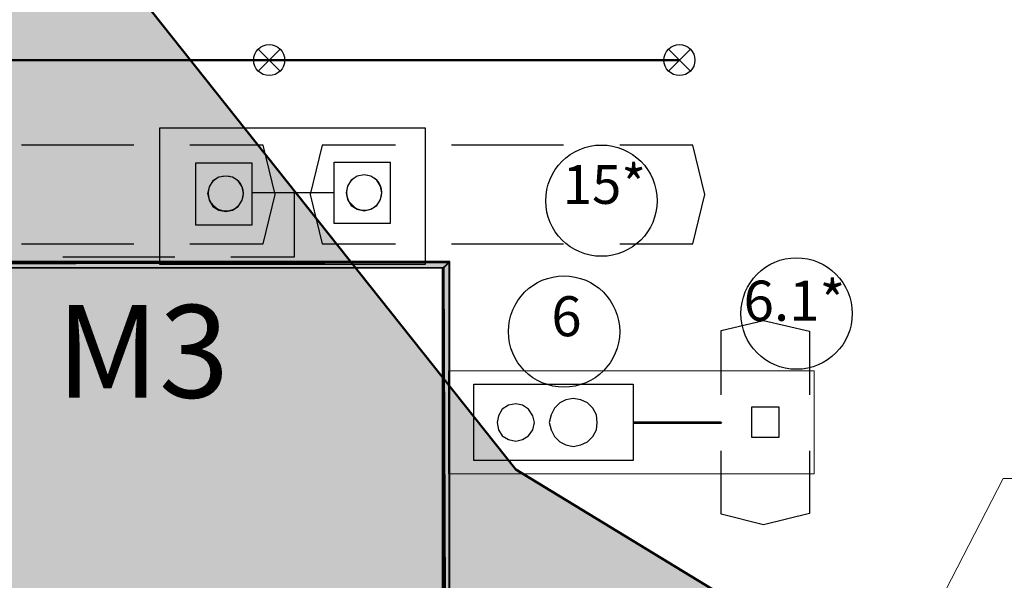
# Model space of a CAD drawing. Units: inches. Extents: x -574 to 749, y -201 to 330.
# Drawn here: x 72 to 127, y 249 to 281 of the extents above; entities that cross this region are included whole.
import ezdxf

# ---------------------------------------------------------------- set-up
doc = ezdxf.new("R2010")
doc.units = ezdxf.units.IN
doc.header["$MEASUREMENT"] = 0
doc.linetypes.add('сплошная', pattern=[200, 100, 100])
doc.layers.add('ЭОсвещение', color=7, linetype='Continuous')
doc.styles.add('Arial$201', font='ariali.ttf', dxfattribs={"oblique": 15, "height": 3.276})
doc.styles.add('ГОСТ_ЕСКД', font='GOST_Common.ttf')

msp = doc.modelspace()

# ---------------------------------------------------------------- hatches: boundary and pattern name
h = msp.add_hatch(color=7)
h.paths.add_polyline_path([(-17.3875, 239.7835), (-16.9573, 239.7835), (-17.3875, 267.0188)])
h.paths.add_polyline_path([(-16.9573, 239.7835), (-17.3875, 267.0188), (-16.9573, 266.6382)])
h.paths.add_polyline_path([(-17.3875, 267.0188), (-16.9573, 266.6382), (95.8888, 267.0188)])
h.paths.add_polyline_path([(-16.9573, 266.6382), (95.8888, 267.0188), (95.4586, 266.6382)])
h.paths.add_polyline_path([(95.8888, 267.0188), (95.4586, 266.6382), (95.8888, 191.7825)])
h.paths.add_polyline_path([(95.4586, 266.6382), (95.8888, 191.7825), (95.4586, 191.7494)])
h = msp.add_hatch(color=7)
h.paths.add_polyline_path([(-17.2882, 239.7835), (-16.9904, 239.7835), (-17.2882, 266.9691)])
h.paths.add_polyline_path([(-16.9904, 239.7835), (-17.2882, 266.9691), (-16.9904, 266.6713)])
h.paths.add_polyline_path([(-17.2882, 266.9691), (-16.9904, 266.6713), (95.8392, 266.9691)])
h.paths.add_polyline_path([(-16.9904, 266.6713), (95.8392, 266.9691), (95.5413, 266.6713)])
h.paths.add_polyline_path([(95.8392, 266.9691), (95.5413, 266.6713), (95.8392, 191.7825)])
h.paths.add_polyline_path([(95.5413, 266.6713), (95.8392, 191.7825), (95.5413, 191.7494)])
at = {"layer": 'ЭОсвещение', "true_color": 0xf26722}
msp.add_hatch(color=30, dxfattribs=at).paths.add_polyline_path([(-2.9756, 219.9113), (-11.8394, 170.8872, 0.5201404), (19.3951, 151.5418), (65.9896, 191.1538), (126.8817, 197.6525, 0.5471225), (133.0056, 234.9017), (99.6117, 255.2378), (75.4706, 285.65, 0.1873206), (60.8994, 291.324), (33.0623, 287.8506), (4.563, 290.871, 0.5198128), (-15.2733, 263.1476)])

# ---------------------------------------------------------------- linework, layer by layer
at = {"color": 7, "linetype": 'Continuous', "lineweight": 20}
for points in [[(79.4583, 266.8533), (79.4583, 274.597), (94.4824, 274.597), (94.4824, 266.8533)], [(95.8061, 260.8304), (116.5221, 260.8304), (116.5221, 254.9896), (95.8061, 254.9896)]]:
    msp.add_lwpolyline(points, close=True, dxfattribs=at)
at = {"color": 7, "linetype": 'Continuous', "lineweight": -2}
for points in [[(79.4583, 266.8533), (79.4583, 274.597), (94.4824, 274.597), (94.4824, 266.8533)], [(-17.3875, 267.0188), (-16.9573, 266.6382), (95.8888, 267.0188)], [(-17.2882, 266.9691), (-16.9904, 266.6713), (95.8392, 266.9691)], [(-16.9904, 266.6713), (95.8392, 266.9691), (95.5413, 266.6713)], [(-16.9573, 266.6382), (95.8888, 267.0188), (95.4586, 266.6382)], [(95.8888, 267.0188), (95.4586, 266.6382), (95.8888, 191.7825)], [(95.4586, 266.6382), (95.8888, 191.7825), (95.4586, 191.7494)], [(95.8392, 266.9691), (95.5413, 266.6713), (95.8392, 191.7825)], [(95.5413, 266.6713), (95.8392, 191.7825), (95.5413, 191.7494)]]:
    msp.add_lwpolyline(points, close=True, dxfattribs=at)
at = {"color": 7, "linetype": 'Continuous', "lineweight": 25}
for points in [[(77.9691, 273.6208), (71.6153, 273.6208), (71.6153, 273.6208)], [(85.2992, 273.6208), (81.146, 273.6208), (81.146, 273.6208)], [(81.146, 268.0281), (85.2992, 268.0281), (85.9776, 270.8244), (85.2992, 273.6208)], [(88.6415, 273.6208), (87.9631, 270.8244), (88.6415, 268.0281), (92.7946, 268.0281)], [(92.7946, 273.6208), (88.6415, 273.6208), (88.6415, 273.6208)], [(102.3253, 273.6208), (95.9715, 273.6208), (95.9715, 273.6208)], [(105.5022, 268.0281), (109.6554, 268.0281), (110.3338, 270.8244), (109.6554, 273.6208), (105.5022, 273.6208)], [(87.0696, 270.9072), (87.0696, 267.267), (83.4791, 267.267)], [(89.3199, 270.9072), (84.6704, 270.9072), (84.6704, 270.9072)], [(71.6153, 268.0281), (77.9691, 268.0281), (77.9691, 268.0281)], [(95.9715, 268.0281), (102.3253, 268.0281), (102.3253, 268.0281)], [(80.3022, 267.267), (73.9484, 267.267), (73.9484, 267.267)], [(111.2604, 259.4736), (111.2604, 263.1138), (113.643, 263.6764), (116.2574, 263.0807), (116.2574, 259.4736)], [(113.643, 252.1105), (111.2604, 252.7062), (111.2604, 256.2967)], [(116.2574, 256.2967), (116.2574, 252.7393), (113.643, 252.1105)]]:
    msp.add_lwpolyline(points, dxfattribs=at)
for points in [[(81.4935, 269.0871), (81.4935, 272.6114), (84.6704, 272.6114), (84.6704, 269.0871)], [(89.3199, 269.1698), (89.3199, 272.6445), (92.4968, 272.6445), (92.4968, 269.1698)], [(84.1905, 270.8741), (84.1078, 271.2546), (83.8927, 271.5856), (83.5618, 271.8007), (83.1812, 271.8503), (82.8007, 271.8007), (82.4532, 271.5856), (82.2546, 271.2546), (82.1553, 270.8741), (82.2546, 270.4935), (82.4532, 270.146), (82.8007, 269.9309), (83.1812, 269.8482), (83.5618, 269.9309), (83.8927, 270.146), (84.1078, 270.4935)], [(92.0335, 270.9072), (91.9508, 271.2877), (91.7357, 271.6352), (91.4048, 271.8503), (91.0242, 271.933), (90.6271, 271.8503), (90.2961, 271.6352), (90.081, 271.2877), (89.9983, 270.9072), (90.081, 270.5266), (90.2961, 270.1957), (90.6271, 269.9806), (91.0242, 269.8978), (91.4048, 269.9806), (91.7357, 270.1957), (91.9508, 270.5266)], [(106.2634, 260.0693), (106.2634, 255.7507), (97.2456, 255.7507), (97.2456, 260.0693)], [(100.6707, 257.9017), (100.588, 258.2823), (100.3398, 258.6629), (99.9923, 258.878), (99.6117, 258.9607), (99.1981, 258.878), (98.8506, 258.6629), (98.6355, 258.2823), (98.5528, 257.9017), (98.6355, 257.4881), (98.8506, 257.1406), (99.1981, 256.942), (99.6117, 256.8428), (99.9923, 256.942), (100.3398, 257.1406), (100.588, 257.4881)], [(104.2282, 257.9017), (104.1951, 258.3319), (103.98, 258.7125), (103.6821, 259.0103), (103.3016, 259.1758), (102.8714, 259.2585), (102.4577, 259.1758), (102.1102, 259.0103), (101.8124, 258.7125), (101.6138, 258.3319), (101.5146, 257.9017), (101.6138, 257.4881), (101.8124, 257.1075), (102.1102, 256.8097), (102.4577, 256.6442), (102.8714, 256.5449), (103.3016, 256.6442), (103.6821, 256.8097), (103.98, 257.1075), (104.1951, 257.4881)], [(112.9977, 257.0579), (112.9977, 258.7952), (114.52, 258.7952), (114.52, 257.0579)]]:
    msp.add_lwpolyline(points, close=True, dxfattribs=at)
at = {"color": 7, "linetype": 'Continuous', "lineweight": 53}
msp.add_lwpolyline([(106.2634, 257.9017), (111.2604, 257.9017), (111.2604, 257.9017)], dxfattribs=at)
at = {"color": 7, "linetype": 'Continuous', "lineweight": 20}
msp.add_lwpolyline([(120.9234, 242.5302), (121.0558, 242.7453), (127.2276, 254.7248), (127.6082, 254.7248), (167.8288, 254.7248)], dxfattribs=at)
at = {"color": 7, "linetype": 'Continuous', "lineweight": 25}
for points in [[(104.4598, 273.6208), (102.7225, 273.6208), (101.316, 272.2143), (101.316, 270.4604), (101.316, 270.4604), (101.316, 268.723), (102.7225, 267.3166), (104.4598, 267.3166), (104.4598, 267.3166), (106.2137, 267.3166), (107.6202, 268.723), (107.6202, 270.4604), (107.6202, 270.4604), (107.6202, 272.2143), (106.2137, 273.6208), (104.4598, 273.6208)], [(115.5128, 267.2339), (113.7754, 267.2339), (112.369, 265.8109), (112.369, 264.0735), (112.369, 264.0735), (112.369, 262.3362), (113.7754, 260.9132), (115.5128, 260.9132), (115.5128, 260.9132), (117.2667, 260.9132), (118.6731, 262.3362), (118.6731, 264.0735), (118.6731, 264.0735), (118.6731, 265.8109), (117.2667, 267.2339), (115.5128, 267.2339)], [(102.3419, 266.208), (100.6045, 266.208), (99.1981, 264.8016), (99.1981, 263.0476), (99.1981, 263.0476), (99.1981, 261.3103), (100.6045, 259.9038), (102.3419, 259.9038), (102.3419, 259.9038), (104.0958, 259.9038), (105.5022, 261.3103), (105.5022, 263.0476), (105.5022, 263.0476), (105.5022, 264.8016), (104.0958, 266.208), (102.3419, 266.208)]]:
    msp.add_open_spline(points, degree=3, knots=[0, 0, 0, 0, 0.0625, 0.0625, 0.0625, 0.062501, 0.125, 0.125, 0.125, 0.125001, 0.1875, 0.1875, 0.1875, 0.187501, 1, 1, 1, 1], dxfattribs=at)
at = {"color": 7, "linetype": 'Continuous', "lineweight": 20}
for points in [[(83.1978, 271.8834), (82.6517, 271.8834), (82.205, 271.4366), (82.205, 270.8906), (82.205, 270.8906), (82.205, 270.3446), (82.6517, 269.8978), (83.1978, 269.8978), (83.1978, 269.8978), (83.7438, 269.8978), (84.1905, 270.3446), (84.1905, 270.8906), (84.1905, 270.8906), (84.1905, 271.4366), (83.7438, 271.8834), (83.1978, 271.8834)], [(91.0407, 271.933), (90.4947, 271.933), (90.048, 271.4863), (90.048, 270.9403), (90.048, 270.9403), (90.048, 270.3777), (90.4947, 269.9309), (91.0407, 269.9309), (91.0407, 269.9309), (91.5868, 269.9309), (92.0335, 270.3777), (92.0335, 270.9403), (92.0335, 270.9403), (92.0335, 271.4863), (91.5868, 271.933), (91.0407, 271.933)]]:
    msp.add_open_spline(points, degree=3, knots=[0, 0, 0, 0, 0.0625, 0.0625, 0.0625, 0.062501, 0.125, 0.125, 0.125, 0.125001, 0.1875, 0.1875, 0.1875, 0.187501, 1, 1, 1, 1], dxfattribs=at)
at = {"layer": 'ЭОсвещение', "color": 5, "linetype": 'сплошная', "lineweight": 30, "ltscale": 100}
for p, q in [((86.2657, 279.0512), (85.0245, 277.81)), ((86.2657, 277.81), (85.0245, 279.0512)), ((109.5104, 279.0512), (108.2693, 277.81)), ((109.5104, 277.81), (108.2693, 279.0512))]:
    msp.add_line(p, q, dxfattribs=at)
at = {"layer": 'ЭОсвещение', "color": 3, "lineweight": 50}
for p, q in [((60.6451, 278.4306), (85.6451, 278.4306)), ((85.6451, 278.4306), (108.8898, 278.4306))]:
    msp.add_line(p, q, dxfattribs=at)
at = {"layer": 'ЭОсвещение', "color": 30, "linetype": 'сплошная', "lineweight": 50, "ltscale": 100, "true_color": 0xf26722}
msp.add_lwpolyline([(8.5571, 290.4477, 0.5827831), (-15.2733, 263.1476), (-2.9756, 219.9113), (-11.8394, 170.8872, 0.5201404), (19.3951, 151.5418), (65.9896, 191.1538), (126.8817, 197.6525, 0.5471225), (133.0056, 234.9017), (99.6117, 255.2378), (75.4706, 285.65, 0.1873206), (60.8994, 291.324), (33.0623, 287.8506), (4.563, 290.871)], format="xyb", dxfattribs=at)
at = {"layer": 'ЭОсвещение', "color": 5, "linetype": 'сплошная', "lineweight": 30, "ltscale": 100}
for centre in [(85.6451, 278.4306), (108.8898, 278.4306)]:
    msp.add_circle(centre, 0.8776, dxfattribs=at)

# ---------------------------------------------------------------- texts
at = {"color": 7, "style": 'Arial$201'}
for s, height, p in [('15*', 2.19239, (102.2757, 270.2886)), ('6.1*', 2.27614, (112.5179, 263.6613)), ('6', 2.2635, (101.6304, 262.7888))]:
    msp.add_text(s, height=height, dxfattribs=at).set_placement(p)
at = {"layer": 'ЭОсвещение', "color": 1, "lineweight": 50, "insert": (73.5852, 264.5545, 3772.2664), "char_height": 5.25, "attachment_point": 1, "style": 'ГОСТ_ЕСКД'}
msp.add_mtext_dynamic_manual_height_columns('{\\fGOST Common|b1|i1|c204|p34;\\C5;М3}', width=19.989574, gutter_width=26.25, heights=[0], dxfattribs=at)

doc.saveas('drawing.dxf')
